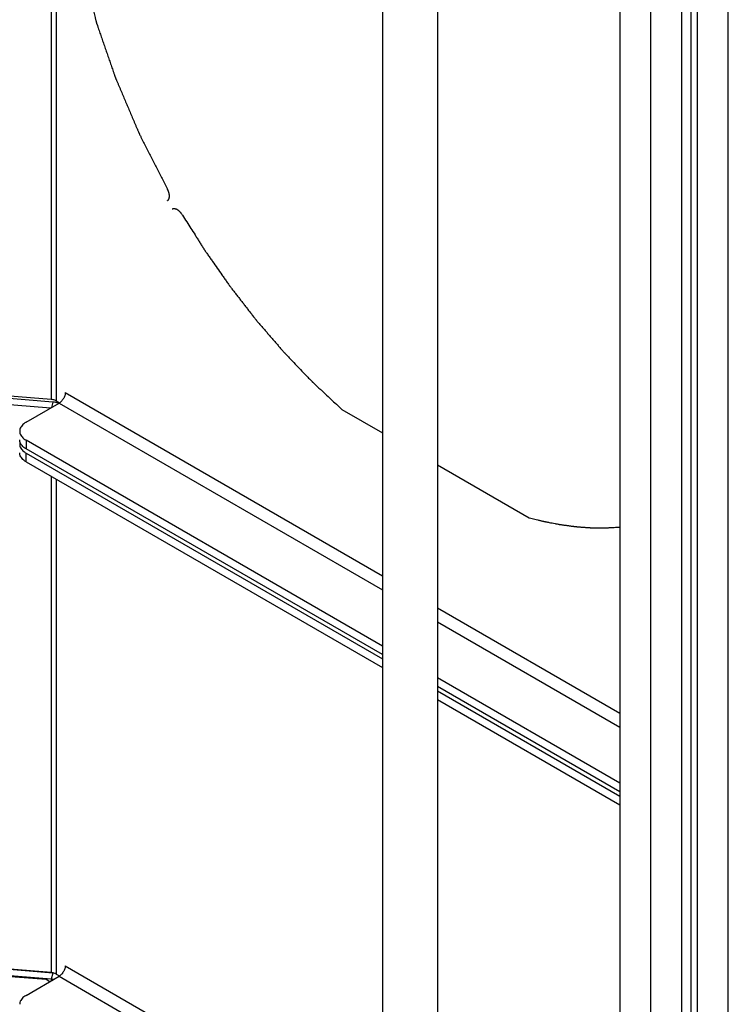
# Model space of a CAD drawing. Units: inches. Extents: x 5 to 265, y 8 to 171.
# Drawn here: x 248 to 251, y 124 to 128 of the extents above; entities that cross this region are included whole.
import ezdxf

# ---------------------------------------------------------------- set-up
doc = ezdxf.new("R2010")
doc.units = ezdxf.units.IN
doc.header["$LTSCALE"] = 14.96
doc.header["$MEASUREMENT"] = 0
doc.layers.get('0').update_dxf_attribs({"linetype": 'CONTINUOUS'})
doc.layers.add('03_ALL_AXES', color=7, linetype='CONTINUOUS')
doc.layers.add('05_ALL_CURVES', color=7, linetype='CONTINUOUS')

msp = doc.modelspace()

# ---------------------------------------------------------------- linework, layer by layer
at = {"color": 7, "linetype": 'Continuous'}
for p, q in [((251.3077, 121.2307), (251.3077, 143.2441)), ((250.8437, 141.655), (250.8437, 121.5015)), ((250.9763, 121.0042), (250.9763, 141.5016)), ((251.1089, 120.9276), (251.1089, 141.4251)), ((251.1477, 141.4027), (251.1477, 121.2452)), ((251.1751, 141.3868), (251.1751, 121.2716)), ((248.4138, 130.8946), (248.4138, 126.3269)), ((248.4346, 130.8825), (248.4346, 126.3209)), ((248.4138, 126.3269), (247.0946, 126.434)), ((248.42, 126.3159), (247.1009, 126.4229)), ((248.411, 126.2904), (247.0946, 126.3972)), ((248.4731, 126.3563), (249.8288, 125.5736)), ((248.306, 126.2298), (248.4471, 126.3113)), ((248.42, 126.3159), (248.4143, 126.2923)), ((248.4371, 126.3134), (248.4336, 126.3141)), ((248.4346, 126.3209), (248.4482, 126.3131)), ((248.4463, 126.311), (248.4371, 126.3134)), ((248.4471, 126.3113), (248.4491, 126.3125)), ((248.4471, 126.3113), (249.8288, 125.5136)), ((248.28, 126.1457), (248.2797, 126.1449)), ((248.2828, 126.1388), (248.2822, 126.1399)), ((248.306, 126.1533), (248.306, 126.1165)), ((249.8288, 125.2741), (248.306, 126.1533)), ((249.8288, 125.2374), (248.306, 126.1165)), ((248.306, 126.0614), (248.306, 126.0982)), ((248.306, 126.0982), (249.8288, 125.219)), ((248.306, 126.0614), (249.8288, 125.1823)), ((248.4138, 125.9992), (248.4138, 123.8792)), ((248.4346, 125.9872), (248.4346, 123.8732)), ((250.065, 125.4372), (250.8437, 124.9876)), ((250.065, 125.3772), (250.8437, 124.9276)), ((250.8437, 124.6882), (250.065, 125.1377)), ((250.8437, 124.6514), (250.065, 125.101)), ((250.065, 125.0826), (250.8437, 124.6331)), ((250.065, 125.0459), (250.8437, 124.5963)), ((248.42, 123.8771), (247.0376, 123.9893)), ((248.4138, 123.8792), (247.0946, 123.9863)), ((248.4138, 123.8514), (247.098, 123.9581)), ((248.3919, 123.8492), (247.106, 123.9536)), ((248.4731, 123.9086), (249.8288, 123.1259)), ((248.306, 123.7821), (248.4471, 123.8636)), ((248.4071, 123.8405), (248.3919, 123.8492)), ((248.42, 123.8771), (248.4138, 123.8514)), ((248.4138, 123.8514), (248.4138, 123.8443)), ((248.4292, 123.8761), (248.42, 123.8771)), ((248.4346, 123.8732), (248.4482, 123.8654)), ((248.4471, 123.8636), (248.4491, 123.8648)), ((248.4471, 123.8636), (249.8288, 123.0659))]:
    msp.add_line(p, q, dxfattribs=at)
for points, start_tangent, end_tangent in [([(248.4731, 126.3563), (248.471, 126.3432), (248.465, 126.3298), (248.456, 126.3182)], (0, -1), (-0.707263, -0.706951)), ([(248.4346, 126.3209), (248.4285, 126.3238), (248.4214, 126.3258), (248.4138, 126.3269)], (-0.86603, 0.499992), (-0.996725, 0.080872)), ([(248.4336, 126.3141), (248.42, 126.3159)], (-0.983225, 0.182395), (-0.996725, 0.080872)), ([(248.4491, 126.3125), (248.4501, 126.3132), (248.4531, 126.3155), (248.456, 126.3182)], (0.831681, 0.555254), (0.707263, 0.706951)), ([(248.306, 126.2298), (248.2888, 126.2161), (248.2797, 126.2), (248.2786, 126.1915)], (-0.866027, -0.499998), (0, -1)), ([(248.2786, 126.1915), (248.2797, 126.1831), (248.2888, 126.167)], (0, -1), (0.660921, -0.750456)), ([(248.2888, 126.167), (248.306, 126.1533)], (0.660921, -0.750456), (0.86603, -0.499992)), ([(248.28, 126.1456), (248.2797, 126.1463), (248.2786, 126.1548)], (-0.28254, 0.959256), (0, 1)), ([(248.2797, 126.1449), (248.2786, 126.1364)], (-0.258215, -0.966087), (0, -1)), ([(248.2786, 126.1364), (248.2797, 126.128), (248.2888, 126.1119)], (0, -1), (0.660921, -0.750456)), ([(248.2822, 126.1399), (248.28, 126.1456)], (-0.445316, 0.895374), (-0.28254, 0.959256)), ([(248.2888, 126.1302), (248.2828, 126.1388)], (-0.660921, 0.750456), (-0.473803, 0.880631)), ([(248.306, 126.1165), (248.2888, 126.1302)], (-0.86603, 0.499992), (-0.660921, 0.750456)), ([(248.306, 126.0614), (248.2888, 126.0751), (248.2797, 126.0912), (248.2786, 126.0997)], (-0.86603, 0.499992), (0, 1)), ([(248.2888, 126.1119), (248.2965, 126.1046)], (0.660921, -0.750456), (0.783725, -0.621108)), ([(248.2965, 126.1046), (248.306, 126.0982)], (0.783725, -0.621108), (0.86603, -0.499992)), ([(248.4731, 123.9086), (248.471, 123.8955), (248.465, 123.8821), (248.456, 123.8706)], (0, -1), (-0.707263, -0.706951)), ([(248.4346, 123.8732), (248.4285, 123.8761), (248.4214, 123.8781), (248.4138, 123.8792)], (-0.86603, 0.499992), (-0.996725, 0.080872)), ([(248.4232, 123.8499), (248.4214, 123.8503), (248.4138, 123.8514)], (-0.970448, 0.241312), (-0.996725, 0.080872)), ([(248.4491, 123.8648), (248.4501, 123.8655), (248.4531, 123.8679), (248.456, 123.8706)], (0.831681, 0.555254), (0.707263, 0.706951)), ([(248.306, 123.7821), (248.2888, 123.7684), (248.2797, 123.7523), (248.2786, 123.7439)], (-0.866027, -0.499998), (0, -1))]:
    msp.add_spline(points, degree=3, dxfattribs=dict(at, start_tangent=start_tangent, end_tangent=end_tangent))
at = {"layer": '03_ALL_AXES', "color": 7, "linetype": 'Continuous'}
for p, q in [((249.8288, 144.3399), (249.8288, 121.5611)), ((250.065, 144.2035), (250.065, 121.5611))]:
    msp.add_line(p, q, dxfattribs=at)
at = {"layer": '05_ALL_CURVES', "color": 7, "linetype": 'Continuous'}
for p, q in [((249.6562, 126.2844), (249.8288, 126.1847)), ((250.065, 126.0483), (250.4571, 125.822))]:
    msp.add_line(p, q, dxfattribs=at)
for points, start_tangent, end_tangent in [([(248.4823, 128.6303), (248.486, 128.5891), (248.4897, 128.5479), (248.4915, 128.5273), (248.4933, 128.5067), (248.4952, 128.4861), (248.497, 128.4655), (248.4979, 128.4552), (248.4989, 128.4449), (248.4998, 128.4346), (248.5002, 128.4295), (248.5007, 128.4243), (248.5012, 128.4192), (248.5014, 128.4166), (248.5016, 128.414), (248.5017, 128.4127), (248.5018, 128.4114), (248.5019, 128.4108), (248.502, 128.4101), (248.5023, 128.4087), (248.5027, 128.406), (248.5032, 128.4033), (248.5042, 128.3978), (248.5052, 128.3923), (248.5071, 128.3813), (248.5091, 128.3703), (248.5111, 128.3593), (248.513, 128.3483), (248.515, 128.3373), (248.5189, 128.3153), (248.5228, 128.2933), (248.5267, 128.2713), (248.5306, 128.2493), (248.5346, 128.2273), (248.5365, 128.2163), (248.5385, 128.2053), (248.5404, 128.1943), (248.5414, 128.1888), (248.5424, 128.1833), (248.5429, 128.1806), (248.5434, 128.1778), (248.5436, 128.1765), (248.5438, 128.1758), (248.544, 128.1751), (248.5443, 128.1737), (248.5447, 128.1723), (248.5454, 128.1695), (248.5462, 128.1666), (248.5476, 128.161), (248.5491, 128.1554), (248.5506, 128.1498), (248.5536, 128.1386), (248.5595, 128.1161), (248.5654, 128.0936), (248.5713, 128.0712), (248.5772, 128.0487), (248.5831, 128.0262), (248.589, 128.0037), (248.592, 127.9925), (248.5949, 127.9813), (248.5979, 127.97), (248.6009, 127.9588), (248.6023, 127.9532), (248.6038, 127.9476), (248.6046, 127.9448), (248.6053, 127.942), (248.606, 127.9391), (248.6064, 127.9377), (248.6066, 127.937), (248.6068, 127.9363), (248.607, 127.9357), (248.6072, 127.935), (248.6077, 127.9336), (248.6087, 127.9308), (248.6096, 127.9281), (248.6106, 127.9254), (248.6124, 127.9199), (248.6143, 127.9144), (248.6181, 127.9034), (248.6219, 127.8924), (248.6257, 127.8814), (248.6295, 127.8704), (248.637, 127.8485), (248.6446, 127.8265), (248.6522, 127.8045), (248.6597, 127.7826), (248.6673, 127.7606), (248.6749, 127.7387), (248.6787, 127.7277), (248.6806, 127.7222), (248.6825, 127.7167), (248.6843, 127.7112), (248.6853, 127.7084), (248.6862, 127.7057), (248.6867, 127.7043), (248.6872, 127.703), (248.6874, 127.7023), (248.6877, 127.7016), (248.6883, 127.7002), (248.6895, 127.6974), (248.6907, 127.6945), (248.6931, 127.6889), (248.6955, 127.6833), (248.7003, 127.6721), (248.7051, 127.6608), (248.7098, 127.6496), (248.7194, 127.6271), (248.729, 127.6046), (248.7386, 127.5821), (248.7481, 127.5596), (248.7577, 127.5372), (248.7673, 127.5147), (248.7721, 127.5034), (248.7769, 127.4922), (248.7817, 127.481), (248.7841, 127.4753), (248.7864, 127.4697), (248.7876, 127.4669), (248.7888, 127.4641), (248.7894, 127.4627), (248.7898, 127.462), (248.7901, 127.4613), (248.7908, 127.4599), (248.7915, 127.4585), (248.7944, 127.453), (248.7972, 127.4475), (248.8, 127.4419), (248.8028, 127.4364), (248.8085, 127.4253), (248.8198, 127.4032), (248.8311, 127.3811), (248.8424, 127.3589), (248.8537, 127.3368), (248.865, 127.3147), (248.8877, 127.2704), (248.9103, 127.2261)], (0.089029, -0.996029), (0.455035, -0.890474)), ([(248.9101, 127.1756), (248.911, 127.1764), (248.912, 127.1773), (248.9129, 127.1781), (248.9133, 127.1786), (248.9138, 127.179), (248.914, 127.1792), (248.9143, 127.1794), (248.9146, 127.18), (248.9149, 127.1806), (248.9152, 127.1812), (248.9159, 127.1824), (248.9165, 127.1836), (248.9168, 127.1842), (248.917, 127.1845), (248.9171, 127.1848), (248.9172, 127.1849), (248.9173, 127.1851), (248.9174, 127.1855), (248.9175, 127.1862), (248.9179, 127.1878), (248.9182, 127.1893), (248.9185, 127.1908), (248.9187, 127.1915), (248.9188, 127.1919), (248.9188, 127.1923), (248.9188, 127.1932), (248.9188, 127.1941), (248.9188, 127.1958), (248.9188, 127.1975), (248.9188, 127.1984), (248.9188, 127.1992), (248.9188, 127.1997), (248.9187, 127.2001), (248.9186, 127.2011), (248.9182, 127.203), (248.9179, 127.2049), (248.9176, 127.2068), (248.9174, 127.2078), (248.9174, 127.2083), (248.9173, 127.2085), (248.9172, 127.2087), (248.9169, 127.2097), (248.9166, 127.2107), (248.916, 127.2126), (248.9154, 127.2146), (248.915, 127.2155), (248.9147, 127.2165), (248.9144, 127.2175), (248.9142, 127.218), (248.9139, 127.2184), (248.913, 127.2204), (248.9121, 127.2223), (248.9103, 127.2261)], (0.734024, 0.679124), (-0.429266, 0.903178)), ([(248.9746, 127.1147), (248.9722, 127.1182), (248.971, 127.1199), (248.9698, 127.1217), (248.9695, 127.1221), (248.9692, 127.1226), (248.9685, 127.1233), (248.9679, 127.1241), (248.9672, 127.1248), (248.9658, 127.1264), (248.9644, 127.1279), (248.9638, 127.1286), (248.9631, 127.1294), (248.9629, 127.1296), (248.9627, 127.1297), (248.9624, 127.13), (248.9616, 127.1307), (248.9602, 127.1319), (248.9587, 127.1331), (248.9572, 127.1343), (248.9565, 127.1349), (248.9561, 127.1352), (248.9557, 127.1354), (248.955, 127.1359), (248.9542, 127.1363), (248.9527, 127.1372), (248.9512, 127.138), (248.9505, 127.1385), (248.9497, 127.1389), (248.9493, 127.1391), (248.949, 127.1392), (248.9482, 127.1395), (248.9467, 127.14), (248.9452, 127.1404), (248.9438, 127.1409), (248.943, 127.1412), (248.9426, 127.1413), (248.9425, 127.1413), (248.9423, 127.1413), (248.9419, 127.1413), (248.9416, 127.1414), (248.9409, 127.1414), (248.9396, 127.1414), (248.9382, 127.1415), (248.9375, 127.1415), (248.9368, 127.1415), (248.9362, 127.1415), (248.9359, 127.1414), (248.9356, 127.1413), (248.935, 127.1412), (248.9344, 127.141), (248.9332, 127.1406), (248.932, 127.1402), (248.9308, 127.1399)], (-0.567172, 0.8236), (-0.955528, -0.2949)), ([(248.9746, 127.1147), (248.9925, 127.0864), (249.0104, 127.0581), (249.0283, 127.0298), (249.0372, 127.0156), (249.0462, 127.0015), (249.0551, 126.9873), (249.0596, 126.9802), (249.0641, 126.9731), (249.0663, 126.9696), (249.0685, 126.9661), (249.0697, 126.9643), (249.0702, 126.9634), (249.0709, 126.9625), (249.0721, 126.9607), (249.0733, 126.959), (249.0758, 126.9554), (249.0783, 126.9518), (249.0833, 126.9447), (249.0883, 126.9376), (249.0933, 126.9305), (249.1033, 126.9163), (249.1232, 126.8878), (249.1431, 126.8594), (249.1531, 126.8451), (249.1581, 126.838), (249.1631, 126.8309), (249.1681, 126.8238), (249.173, 126.8167), (249.1743, 126.8149), (249.1755, 126.8131), (249.1762, 126.8122), (249.1768, 126.8114), (249.1781, 126.8097), (249.1808, 126.8063), (249.1834, 126.8029), (249.1887, 126.7961), (249.1939, 126.7893), (249.2045, 126.7758), (249.215, 126.7622), (249.2256, 126.7486), (249.2361, 126.7351), (249.2467, 126.7215), (249.2572, 126.7079), (249.2678, 126.6944), (249.2731, 126.6876), (249.2783, 126.6808), (249.281, 126.6774), (249.2836, 126.674), (249.2862, 126.6706), (249.2876, 126.6689), (249.2882, 126.6681), (249.2889, 126.6672), (249.2896, 126.6664), (249.2903, 126.6656), (249.2916, 126.664), (249.2944, 126.6608), (249.2972, 126.6576), (249.2999, 126.6544), (249.3055, 126.648), (249.311, 126.6416), (249.322, 126.6288), (249.3331, 126.616), (249.3441, 126.6032), (249.3552, 126.5903), (249.3663, 126.5775), (249.3773, 126.5647), (249.3884, 126.5519), (249.3939, 126.5455), (249.3994, 126.5391), (249.4022, 126.5359), (249.4049, 126.5327), (249.4063, 126.5311), (249.407, 126.5303), (249.4077, 126.5295), (249.4092, 126.5281), (249.4106, 126.5266), (249.4163, 126.5206), (249.4221, 126.5146), (249.4278, 126.5086), (249.4336, 126.5026), (249.445, 126.4906), (249.468, 126.4667), (249.491, 126.4428), (249.5025, 126.4308), (249.5082, 126.4248), (249.5139, 126.4188), (249.5197, 126.4128), (249.5254, 126.4069), (249.5268, 126.4054), (249.5283, 126.4039), (249.529, 126.4031), (249.5297, 126.4024), (249.5312, 126.401), (249.5342, 126.3982), (249.5372, 126.3955), (249.5431, 126.3899), (249.5491, 126.3843), (249.561, 126.3732), (249.5729, 126.3621), (249.5848, 126.351), (249.6086, 126.3288), (249.6324, 126.3066), (249.6562, 126.2844)], (0.53413, -0.845402), (0.731083, -0.682289)), ([(250.4571, 125.822), (250.4809, 125.8161), (250.4928, 125.8131), (250.4988, 125.8116), (250.5047, 125.8102), (250.5107, 125.8087), (250.5166, 125.8072), (250.5181, 125.8068), (250.5196, 125.8065), (250.5204, 125.8063), (250.5211, 125.8061), (250.5227, 125.8058), (250.5259, 125.8052), (250.5291, 125.8046), (250.5355, 125.8034), (250.5418, 125.8021), (250.5545, 125.7997), (250.5673, 125.7972), (250.5736, 125.796), (250.58, 125.7948), (250.5832, 125.7942), (250.5863, 125.7935), (250.5879, 125.7932), (250.5887, 125.7931), (250.5895, 125.793), (250.5911, 125.7928), (250.5926, 125.7926), (250.5989, 125.7917), (250.6052, 125.7909), (250.6114, 125.7901), (250.6177, 125.7892), (250.6239, 125.7884), (250.6302, 125.7876), (250.6365, 125.7867), (250.6427, 125.7859), (250.6459, 125.7855), (250.649, 125.785), (250.6521, 125.7846), (250.6537, 125.7844), (250.6545, 125.7843), (250.6552, 125.7842), (250.656, 125.7842), (250.6567, 125.7841), (250.6581, 125.784), (250.6609, 125.7838), (250.6638, 125.7836), (250.6666, 125.7834), (250.6723, 125.7829), (250.6779, 125.7825), (250.6836, 125.7821), (250.6893, 125.7817), (250.695, 125.7812), (250.7007, 125.7808), (250.7063, 125.7804), (250.712, 125.78), (250.7134, 125.7798), (250.7148, 125.7797), (250.7155, 125.7797), (250.7163, 125.7797), (250.7178, 125.7796), (250.7208, 125.7796), (250.7238, 125.7796), (250.7298, 125.7795), (250.7359, 125.7794), (250.7479, 125.7792), (250.76, 125.7791), (250.766, 125.779), (250.772, 125.7789), (250.775, 125.7789), (250.7781, 125.7788), (250.7796, 125.7788), (250.7803, 125.7788), (250.7811, 125.7788), (250.7826, 125.7789), (250.784, 125.779), (250.79, 125.7793), (250.796, 125.7796), (250.8019, 125.7799), (250.8079, 125.7803), (250.8198, 125.7809), (250.8437, 125.7822)], (0.970581, -0.240776), (0.998593, 0.053023))]:
    msp.add_spline(points, degree=3, dxfattribs=dict(at, start_tangent=start_tangent, end_tangent=end_tangent))

doc.saveas('drawing.dxf')
